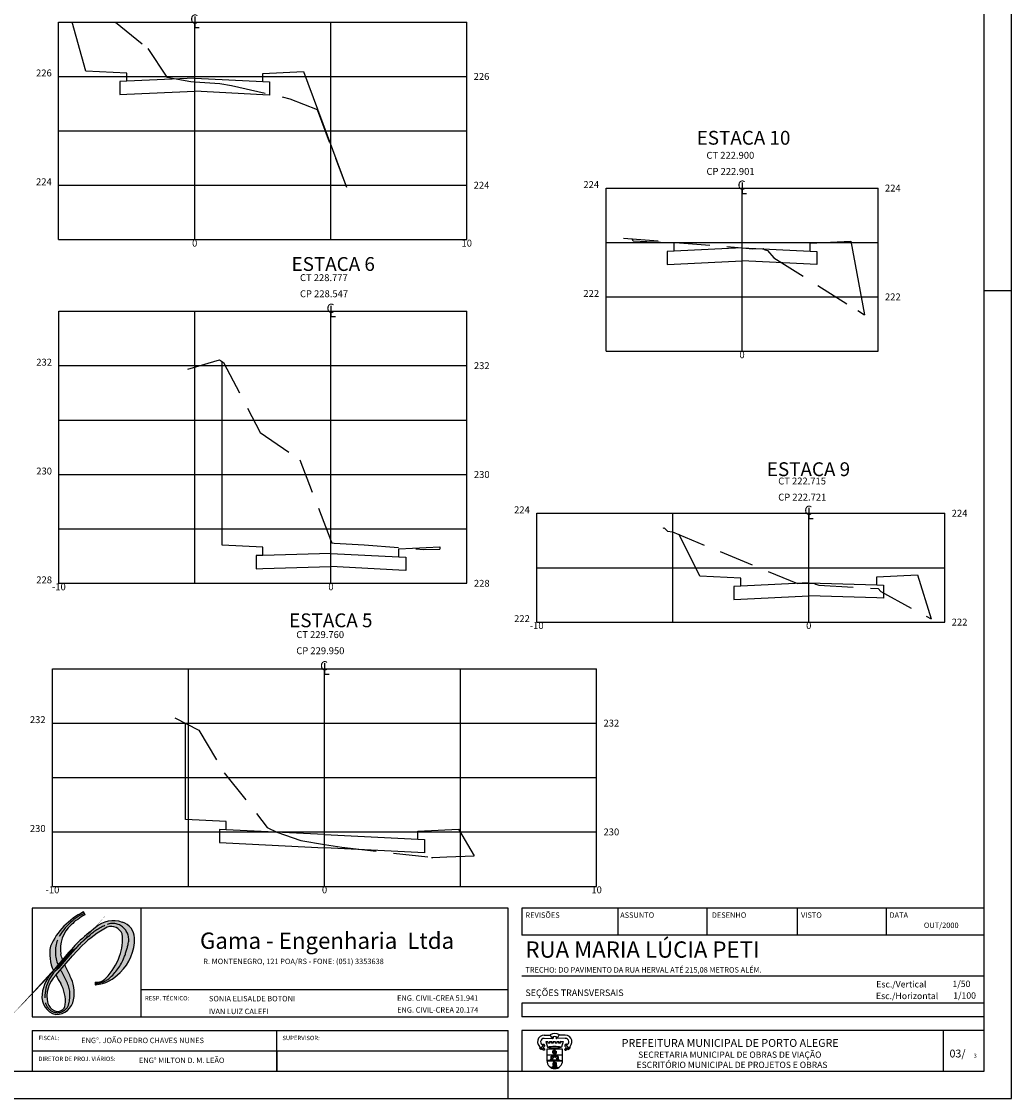
# Model space of a CAD drawing. Extents: x 183103.9 to 183187.9, y 1669746.2 to 1669805.6.
# Drawn here: x 183151.6 to 183187.9, y 1669746.2 to 1669785.8 of the extents above; entities that cross this region are included whole.
import ezdxf
from ezdxf.enums import TextEntityAlignment as Align

# ---------------------------------------------------------------- set-up
doc = ezdxf.new("R2010")
doc.units = 0
doc.header["$LTSCALE"] = 2.54
doc.linetypes.add('DASHED', pattern=[0.75, 0.5, -0.25])
doc.layers.get('0').update_dxf_attribs({"linetype": 'CONTINUOUS'})
for name, color, linetype in [('DR_97PF', 7, 'CONTINUOUS'), ('EIXOPEGCT', 7, 'CONTINUOUS'), ('PADRÃO', 2, 'CONTINUOUS'), ('XEG', 3, 'DASHED'), ('XFG', 4, 'CONTINUOUS'), ('XGRID', 7, 'CONTINUOUS'), ('XGRIDT', 7, 'CONTINUOUS')]:
    doc.layers.add(name, color=color, linetype=linetype)
doc.styles.add('GAMA', font='comsc.ttf')
doc.styles.add('ROMANS', font='romans', dxfattribs={"height": 166492.57024})
doc.styles.add('S8', font='simplex', dxfattribs={"height": 3.333})
doc.styles.get("Standard").update_dxf_attribs({"font": 'simplex.shx'})

# ---------------------------------------------------------------- blocks, each defined once
blk = doc.blocks.new('_CL')
for p, q in [((0, 0.065), (0, -0.065)), ((0, -0.065), (0.054, -0.065))]:
    blk.add_line(p, q)
at = {"style": 'S8'}
blk.add_text('C', height=0.111, dxfattribs=at).set_placement((-0.005, -0.02), align=Align.CENTER)

msp = doc.modelspace()

# ---------------------------------------------------------------- hatches: boundary and pattern name
at = {"layer": 'DR_97PF'}
h = msp.add_hatch(color=256, dxfattribs=at)
h.paths.add_polyline_path([(183152.873, 1669752.001, -0.174523), (183153.858, 1669752.981), (183153.835, 1669753.034, 0.176143), (183152.616, 1669751.772, 0.148186), (183152.725, 1669750.878, -0.004219), (183152.894, 1669751.085, -0.1873)])
h.paths.add_polyline_path([(183152.997, 1669751.483, -0.247597), (183153.378, 1669752.563, -0.05923), (183153.881, 1669752.928), (183153.858, 1669752.981, 0.174523), (183152.873, 1669752.001, 0.1873), (183152.894, 1669751.085, -0.004155), (183153.064, 1669751.286, -0.004252)])
for points in [[(183155.479, 1669751.878, 0.652971), (183154.617, 1669752.535, 0.095831), (183154.003, 1669752.115, 0.049557), (183153.532, 1669751.678), (183152.933, 1669750.983, 0.270623), (183152.43, 1669749.695, 0.200139), (183152.692, 1669749.371, 0.510082), (183153.3, 1669749.706, 0.202287), (183153.191, 1669750.509, 0.062332), (183152.987, 1669750.908), (183152.814, 1669750.707, 0.000519), (183152.997, 1669750.403, -0.152256), (183153.165, 1669749.627, -0.548807), (183152.753, 1669749.414, -0.232853), (183152.524, 1669749.673, -0.267603), (183152.814, 1669750.707), (183153.426, 1669751.418), (183153.784, 1669751.805, -0.06593), (183154.705, 1669752.472, -0.408358), (183155.253, 1669752.228, -0.125684), (183155.161, 1669751.407, -0.098735), (183154.658, 1669750.6, -0.228703), (183154.262, 1669750.448), (183154.262, 1669750.402, 0.132633), (183154.729, 1669750.554, 0.119267), (183155.306, 1669751.307, 0.043598)], [(183154.617, 1669752.535, -0.48008), (183155.472, 1669752.185), (183155.686, 1669752.225, 0.258265), (183155.261, 1669752.651, 0.286471), (183154.278, 1669752.462, 0.024725), (183153.639, 1669751.921, 0.008264), (183153.284, 1669751.537), (183153.351, 1669751.468), (183153.532, 1669751.678, -0.049557), (183154.003, 1669752.115, -0.095831)], [(183155.71, 1669752.076, 0.061093), (183155.686, 1669752.225), (183155.472, 1669752.185, -0.131628), (183155.479, 1669751.878, -0.043598), (183155.306, 1669751.307, -0.119267), (183154.729, 1669750.554, -0.132633), (183154.262, 1669750.402), (183154.261, 1669750.355, 0.008311), (183154.277, 1669750.357, 0.191622), (183155.176, 1669750.813, 0.21307)], [(183153.351, 1669751.468), (183153.284, 1669751.537, 0.009441), (183152.894, 1669751.085, 0.000068), (183152.894, 1669751.084, -0.000068), (183152.894, 1669751.085, 0.004219), (183152.725, 1669750.878, 0.000204), (183152.726, 1669750.877, -0.000143), (183152.726, 1669750.878, 0.049508), (183152.535, 1669750.629), (183152.588, 1669750.578, -0.097968), (183152.933, 1669750.983)], [(183153.332, 1669750.692, -0.022917), (183153.143, 1669751.089), (183152.987, 1669750.908, -0.062332), (183153.191, 1669750.509, -0.202287), (183153.3, 1669749.706, -0.510082), (183152.692, 1669749.371, -0.140006), (183152.479, 1669749.579), (183152.418, 1669749.541, 0.185701), (183152.814, 1669749.262, 0.360913), (183153.469, 1669749.809, 0.16971)], [(183152.588, 1669750.578), (183152.535, 1669750.629, 0.105325), (183152.311, 1669750.007, 0.183029), (183152.418, 1669749.541), (183152.479, 1669749.579, -0.058494), (183152.43, 1669749.695, -0.168195)]]:
    msp.add_hatch(color=256, dxfattribs=at).paths.add_polyline_path(points)

# ---------------------------------------------------------------- linework, layer by layer
at = {"color": 6}
for p, q in [((183169.442, 1669753.178), (183151.942, 1669753.178)), ((183151.942, 1669753.178), (183151.942, 1669749.178)), ((183155.942, 1669753.178), (183155.942, 1669750.178)), ((183169.442, 1669749.178), (183169.442, 1669753.178)), ((183186.942, 1669753.178), (183169.942, 1669753.178)), ((183169.942, 1669753.178), (183169.942, 1669752.178)), ((183186.942, 1669752.178), (183186.942, 1669753.178)), ((183186.942, 1669752.178), (183169.942, 1669752.178)), ((183186.942, 1669750.678), (183169.942, 1669750.678)), ((183155.942, 1669750.178), (183155.942, 1669749.178)), ((183186.942, 1669749.678), (183169.942, 1669749.678)), ((183169.942, 1669749.678), (183169.942, 1669749.178)), ((183186.942, 1669749.178), (183186.942, 1669749.678)), ((183151.942, 1669749.178), (183169.442, 1669749.178)), ((183186.942, 1669749.178), (183169.942, 1669749.178)), ((183151.942, 1669748.678), (183169.442, 1669748.678)), ((183151.942, 1669748.678), (183151.942, 1669747.178)), ((183160.942, 1669747.178), (183160.942, 1669748.678)), ((183169.442, 1669747.178), (183169.442, 1669748.678)), ((183186.942, 1669748.678), (183169.942, 1669748.678)), ((183169.942, 1669748.678), (183169.942, 1669747.178)), ((183186.942, 1669747.178), (183186.942, 1669748.678)), ((183151.942, 1669747.178), (183169.442, 1669747.178)), ((183169.942, 1669747.178), (183186.942, 1669747.178))]:
    msp.add_line(p, q, dxfattribs=at)
at = {"color": 7}
for p, q in [((183153.881, 1669752.928), (183153.835, 1669753.034)), ((183153.426, 1669751.418), (183153.784, 1669751.805)), ((183152.814, 1669750.707), (183153.426, 1669751.418)), ((183152.814, 1669750.707), (183152.814, 1669750.707)), ((183152.997, 1669750.403), (183152.997, 1669750.403)), ((183154.262, 1669750.448), (183154.261, 1669750.355)), ((183155.942, 1669750.178), (183169.442, 1669750.178)), ((183151.942, 1669747.928), (183169.442, 1669747.928))]:
    msp.add_line(p, q, dxfattribs=at)
for p, q in [((183173.476, 1669753.178), (183173.476, 1669752.178)), ((183176.747, 1669753.178), (183176.747, 1669752.178)), ((183180.062, 1669753.178), (183180.062, 1669752.178)), ((183183.334, 1669753.178), (183183.334, 1669752.178)), ((183170.768, 1669748.503), (183170.997, 1669748.501)), ((183171.045, 1669748.423), (183170.985, 1669748.521)), ((183171.263, 1669748.423), (183171.323, 1669748.521)), ((183171.539, 1669748.503), (183171.31, 1669748.501)), ((183170.735, 1669748.136), (183170.658, 1669748.042)), ((183170.767, 1669748.388), (183171.081, 1669748.387)), ((183170.821, 1669748.277), (183170.893, 1669748.062)), ((183170.821, 1669748.277), (183170.888, 1669748.277)), ((183170.888, 1669748.277), (183170.905, 1669748.215)), ((183170.888, 1669748.277), (183170.905, 1669748.262)), ((183170.905, 1669748.262), (183170.918, 1669748.215)), ((183170.974, 1669748.215), (183170.905, 1669748.215)), ((183170.961, 1669748.277), (183170.974, 1669748.215)), ((183170.961, 1669748.277), (183171.031, 1669748.277)), ((183171.031, 1669748.277), (183171.039, 1669748.215)), ((183171.031, 1669748.277), (183171.044, 1669748.261)), ((183171.101, 1669748.215), (183171.039, 1669748.215)), ((183171.044, 1669748.261), (183171.05, 1669748.215)), ((183171.097, 1669748.277), (183171.101, 1669748.215)), ((183171.097, 1669748.277), (183171.169, 1669748.277)), ((183171.169, 1669748.277), (183171.168, 1669748.215)), ((183171.235, 1669748.215), (183171.168, 1669748.215)), ((183171.229, 1669748.259), (183171.225, 1669748.215)), ((183171.54, 1669748.388), (183171.226, 1669748.387)), ((183171.24, 1669748.277), (183171.229, 1669748.259)), ((183171.24, 1669748.277), (183171.235, 1669748.215)), ((183171.24, 1669748.277), (183171.308, 1669748.277)), ((183171.308, 1669748.277), (183171.298, 1669748.215)), ((183171.361, 1669748.215), (183171.298, 1669748.215)), ((183171.357, 1669748.259), (183171.347, 1669748.215)), ((183171.376, 1669748.277), (183171.357, 1669748.259)), ((183171.376, 1669748.277), (183171.361, 1669748.215)), ((183171.376, 1669748.277), (183171.469, 1669748.277)), ((183171.469, 1669748.277), (183171.397, 1669748.062)), ((183171.573, 1669748.136), (183171.65, 1669748.042)), ((183160.942, 1669747.928), (183160.942, 1669747.178)), ((183170.866, 1669747.779), (183171.442, 1669747.779)), ((183171.071, 1669747.916), (183171.071, 1669747.844)), ((183171.107, 1669747.901), (183171.071, 1669747.916)), ((183171.107, 1669747.858), (183171.071, 1669747.844)), ((183171.179, 1669747.952), (183171.107, 1669747.952)), ((183171.122, 1669747.916), (183171.107, 1669747.952)), ((183171.107, 1669747.952), (183171.179, 1669747.952)), ((183171.107, 1669747.901), (183171.122, 1669747.901)), ((183171.107, 1669747.886), (183171.137, 1669747.886)), ((183171.107, 1669747.886), (183171.107, 1669747.871)), ((183171.107, 1669747.886), (183171.107, 1669747.871)), ((183171.107, 1669747.871), (183171.137, 1669747.871)), ((183171.122, 1669747.858), (183171.107, 1669747.858)), ((183171.122, 1669747.844), (183171.107, 1669747.808)), ((183171.107, 1669747.808), (183171.179, 1669747.808)), ((183171.122, 1669747.901), (183171.122, 1669747.916)), ((183171.122, 1669747.844), (183171.122, 1669747.858)), ((183171.137, 1669747.886), (183171.137, 1669747.916)), ((183171.137, 1669747.916), (183171.151, 1669747.916)), ((183171.151, 1669747.916), (183171.137, 1669747.916)), ((183171.137, 1669747.844), (183171.137, 1669747.871)), ((183171.137, 1669747.844), (183171.151, 1669747.844)), ((183171.137, 1669747.844), (183171.151, 1669747.844)), ((183171.151, 1669747.886), (183171.151, 1669747.916)), ((183171.151, 1669747.886), (183171.151, 1669747.916)), ((183171.151, 1669747.886), (183171.179, 1669747.886)), ((183171.151, 1669747.871), (183171.179, 1669747.871)), ((183171.151, 1669747.844), (183171.151, 1669747.871)), ((183171.151, 1669747.844), (183171.151, 1669747.871)), ((183171.165, 1669747.916), (183171.179, 1669747.952)), ((183171.165, 1669747.916), (183171.165, 1669747.901)), ((183171.165, 1669747.901), (183171.179, 1669747.901)), ((183171.165, 1669747.858), (183171.165, 1669747.844)), ((183171.179, 1669747.858), (183171.165, 1669747.858)), ((183171.165, 1669747.844), (183171.179, 1669747.808)), ((183171.179, 1669747.901), (183171.215, 1669747.916)), ((183171.179, 1669747.886), (183171.179, 1669747.871)), ((183171.179, 1669747.871), (183171.179, 1669747.886)), ((183171.179, 1669747.858), (183171.215, 1669747.844)), ((183171.215, 1669747.844), (183171.215, 1669747.916)), ((183170.974, 1669747.578), (183170.866, 1669747.578)), ((183170.866, 1669747.563), (183171.442, 1669747.563)), ((183170.984, 1669747.586), (183170.974, 1669747.586)), ((183170.974, 1669747.586), (183170.974, 1669747.578)), ((183170.984, 1669747.594), (183170.984, 1669747.586)), ((183171.018, 1669747.594), (183170.984, 1669747.594)), ((183171.018, 1669747.594), (183170.984, 1669747.594)), ((183171.082, 1669747.321), (183170.997, 1669747.321)), ((183171.06, 1669747.309), (183171.265, 1669747.309)), ((183171.084, 1669747.309), (183171.06, 1669747.309)), ((183171.069, 1669747.356), (183171.085, 1669747.309)), ((183171.1, 1669747.356), (183171.069, 1669747.356)), ((183171.075, 1669747.618), (183171.075, 1669747.594)), ((183171.212, 1669747.309), (183171.085, 1669747.309)), ((183171.086, 1669747.362), (183171.215, 1669747.362)), ((183171.086, 1669747.362), (183171.086, 1669747.356)), ((183171.1, 1669747.356), (183171.104, 1669747.343)), ((183171.139, 1669747.334), (183171.104, 1669747.343)), ((183171.164, 1669747.385), (183171.107, 1669747.385)), ((183171.113, 1669747.535), (183171.114, 1669747.508)), ((183171.164, 1669747.503), (183171.125, 1669747.503)), ((183171.199, 1669747.334), (183171.139, 1669747.334)), ((183171.143, 1669747.532), (183171.143, 1669747.512)), ((183171.199, 1669747.356), (183171.199, 1669747.342)), ((183171.227, 1669747.356), (183171.199, 1669747.356)), ((183171.199, 1669747.342), (183171.199, 1669747.334)), ((183171.212, 1669747.309), (183171.227, 1669747.356)), ((183171.215, 1669747.362), (183171.215, 1669747.356)), ((183171.217, 1669747.321), (183171.306, 1669747.321)), ((183171.236, 1669747.618), (183171.236, 1669747.594)), ((183171.294, 1669747.594), (183171.327, 1669747.594)), ((183171.294, 1669747.594), (183171.327, 1669747.594)), ((183171.327, 1669747.594), (183171.327, 1669747.586)), ((183171.327, 1669747.586), (183171.337, 1669747.586)), ((183171.337, 1669747.586), (183171.337, 1669747.578)), ((183171.337, 1669747.578), (183171.442, 1669747.578)), ((183171.187, 1669747.294), (183171.09, 1669747.294))]:
    msp.add_line(p, q)
at = {"color": 6, "linetype": 'CONTINUOUS'}
msp.add_line((183185.442, 1669747.178), (183185.442, 1669748.678), dxfattribs=at)
at = {"color": 7, "const_width": 0.08}
msp.add_lwpolyline([(183152.852, 1669750.928), (183153.496, 1669751.657), (183152.837, 1669750.979), (183153.46, 1669751.662)], dxfattribs=at)
at = {"color": 5, "linetype": 'DASHED'}
for points in [[(183153.858, 1669752.981), (183153.858, 1669752.981, 0.174523), (183152.873, 1669752.001, 0.187368), (183152.894, 1669751.084)], [(183152.987, 1669750.908, -0.062332), (183153.191, 1669750.509, -0.202287), (183153.3, 1669749.706, -0.510082), (183152.692, 1669749.371, -0.200139), (183152.43, 1669749.695, -0.270623), (183152.933, 1669750.983), (183153.532, 1669751.678, -0.049557), (183154.003, 1669752.115, -0.095831), (183154.617, 1669752.535, -0.652971), (183155.479, 1669751.878, -0.043598), (183155.306, 1669751.307, -0.119267), (183154.729, 1669750.554, -0.132633), (183154.262, 1669750.402)]]:
    msp.add_lwpolyline(points, format="xyb", dxfattribs=at)
at = {"color": 8}
msp.add_lwpolyline([(183153.835, 1669753.034), (183153.881, 1669752.928, 0.341923)], format="xyb", dxfattribs=at)
at = {"color": 7}
msp.add_lwpolyline([(183153.064, 1669751.286, -0.004252), (183152.997, 1669751.483)], format="xyb", dxfattribs=at)
msp.add_lwpolyline([(183171.154, 1669747.275), (183171.154, 1669747.275, 0.414214), (183171.442, 1669747.563), (183171.442, 1669747.995), (183170.866, 1669747.995), (183170.866, 1669747.563, 0.414214)], format="xyb", close=True)
for points in [[(183171.027, 1669747.594), (183171.018, 1669747.594), (183171.018, 1669747.71), (183171.027, 1669747.71)], [(183171.049, 1669747.594), (183171.027, 1669747.594), (183171.027, 1669747.734), (183171.049, 1669747.734)], [(183171.049, 1669747.594), (183171.262, 1669747.594), (183171.262, 1669747.721), (183171.049, 1669747.721)], [(183171.262, 1669747.594), (183171.284, 1669747.594), (183171.284, 1669747.734), (183171.262, 1669747.734)], [(183171.284, 1669747.594), (183171.294, 1669747.594), (183171.294, 1669747.71), (183171.284, 1669747.71)], [(183171.109, 1669747.351), (183171.114, 1669747.351), (183171.114, 1669747.356), (183171.109, 1669747.356)], [(183171.122, 1669747.351), (183171.127, 1669747.351), (183171.127, 1669747.356), (183171.122, 1669747.356)], [(183171.136, 1669747.351), (183171.141, 1669747.351), (183171.141, 1669747.356), (183171.136, 1669747.356)], [(183171.144, 1669747.504), (183171.145, 1669747.504), (183171.145, 1669747.536), (183171.144, 1669747.536)], [(183171.152, 1669747.351), (183171.157, 1669747.351), (183171.157, 1669747.356), (183171.152, 1669747.356)], [(183171.168, 1669747.351), (183171.174, 1669747.351), (183171.174, 1669747.356), (183171.168, 1669747.356)], [(183171.172, 1669747.362), (183171.173, 1669747.362), (183171.173, 1669747.505), (183171.172, 1669747.505)], [(183171.182, 1669747.351), (183171.188, 1669747.351), (183171.188, 1669747.356), (183171.182, 1669747.356)]]:
    msp.add_lwpolyline(points, close=True)
for points in [[(183171.156, 1669747.497), (183171.206, 1669747.497), (183171.206, 1669747.37), (183171.124, 1669747.37), (183171.124, 1669747.385)], [(183171.155, 1669747.449), (183171.133, 1669747.444), (183171.133, 1669747.445), (183171.153, 1669747.45)], [(183171.155, 1669747.503), (183171.155, 1669747.522), (183171.151, 1669747.522), (183171.151, 1669747.503)], [(183171.151, 1669747.492), (183171.151, 1669747.397)], [(183171.151, 1669747.385), (183171.151, 1669747.362), (183171.155, 1669747.362), (183171.155, 1669747.385)], [(183171.155, 1669747.392), (183171.155, 1669747.496)], [(183171.174, 1669747.374), (183171.157, 1669747.37), (183171.156, 1669747.372), (183171.173, 1669747.375)], [(183171.164, 1669747.452), (183171.171, 1669747.454)], [(183171.169, 1669747.452), (183171.166, 1669747.451)], [(183171.182, 1669747.454), (183171.177, 1669747.453)], [(183171.179, 1669747.455), (183171.181, 1669747.456)], [(183171.181, 1669747.377), (183171.187, 1669747.378)], [(183171.186, 1669747.377), (183171.183, 1669747.376)], [(183171.191, 1669747.458), (183171.209, 1669747.462), (183171.209, 1669747.46), (183171.194, 1669747.457)], [(183171.196, 1669747.379), (183171.192, 1669747.378)], [(183171.194, 1669747.38), (183171.195, 1669747.38)], [(183171.203, 1669747.382), (183171.217, 1669747.385), (183171.217, 1669747.383), (183171.205, 1669747.381)]]:
    msp.add_lwpolyline(points)
for centre, radius, start, end in [((183154.962, 1669750.726), 2.568, 116.0204, 155.9795), ((183155.165, 1669750.63), 2.632, 119.1962, 132.7549), ((183154.211, 1669751.662), 1.227, 132.7549, 188.3812), ((183159.429, 1669745.732), 8.475, 127.4276, 133.0931), ((183156.763, 1669748.664), 4.328, 118.3957, 133.4838), ((183154.921, 1669751.769), 0.945, 68.9205, 132.8624), ((183154.854, 1669752.071), 0.428, 21.5828, 110.435), ((183155.089, 1669752.055), 0.621, 1.9691, 73.8775), ((183153.599, 1669751.996), 1.67, 339.3207, 7.975), ((183154.029, 1669752.042), 1.681, 313.0402, 1.1528), ((183154.146, 1669751.506), 1.553, 170.1283, 203.8588), ((183165.07, 1669740.987), 15.818, 136.2713, 141.3123), ((183152.888, 1669752.265), 2.43, 316.7653, 339.3207), ((183153.882, 1669749.793), 1.586, 136.9978, 172.2255), ((183157.571, 1669752.955), 4.805, 202.8495, 208.1007), ((183153.566, 1669749.939), 1.075, 134.3918, 194.3177), ((183299.488, 1669838.672), 171.03, 210.95235, 211.07127), ((183152.139, 1669750.054), 1.353, 349.5731, 28.1007), ((183154.302, 1669750.935), 0.488, 265.2367, 316.7653), ((183154.153, 1669751.715), 1.364, 275.2129, 318.6035), ((183151.836, 1669749.746), 1.333, 354.8797, 29.5082), ((183154.205, 1669750.828), 0.477, 276.7862, 278.6908), ((183152.98, 1669749.916), 0.675, 172.2255, 255.7935), ((183152.812, 1669749.93), 0.669, 270.1924, 349.5731), ((183152.902, 1669749.776), 0.391, 195.2032, 247.635), ((183152.891, 1669749.651), 0.275, 239.8465, 354.8797)]:
    msp.add_arc(centre, radius, start, end, dxfattribs=at)
for centre, radius, start, end in [((183170.764, 1669748.26), 0.243, 88.9582, 244.0994), ((183171.156, 1669748.248), 0.321, 58.58, 121.9362), ((183171.544, 1669748.26), 0.243, 295.9006, 91.0418), ((183170.764, 1669748.26), 0.128, 88.9582, 256.7699), ((183170.755, 1669748.141), 0.021, 58.2866, 193.1239), ((183171.062, 1669748.429), 0.0181, 199.1061, 287.4747), ((183171.156, 1669748.248), 0.205, 58.58, 122.3086), ((183171.09, 1669748.394), 0.0293, 49.8109, 141.3067), ((183171.082, 1669748.414), 0.0275, 256.7063, 81.9273), ((183171.226, 1669748.414), 0.0275, 92.4222, 283.2937), ((183171.217, 1669748.394), 0.0293, 38.6933, 130.1891), ((183171.246, 1669748.429), 0.0181, 252.5253, 340.8939), ((183171.544, 1669748.26), 0.128, 283.2301, 91.0418), ((183171.553, 1669748.141), 0.021, 346.8761, 121.7134), ((183170.623, 1669748.084), 0.0445, 288.1227, 303.8445), ((183170.762, 1669747.976), 0.0262, 296.3412, 123.8962), ((183170.772, 1669747.965), 0.0256, 55.8404, 129.7898), ((183171.145, 1669746.764), 1.322, 79.0133, 100.9867), ((183171.145, 1669749.36), 1.322, 259.0133, 280.9867), ((183171.545, 1669747.976), 0.0262, 56.1038, 243.6588), ((183171.535, 1669747.965), 0.0256, 50.2102, 124.1596), ((183171.735, 1669748.089), 0.0494, 236.1555, 251.8773), ((183171.156, 1669747.618), 0.0804, 0, 180), ((183171.146, 1669747.44), 0.0671, 107.8295, 234.2583), ((183171.206, 1669747.444), 0.0726, 125.476, 234.524)]:
    msp.add_arc(centre, radius, start, end)
at = {"extrusion": (0, 0, -1)}
msp.add_ellipse((183170.63, 1669748.024), major_axis=(0.0243, -0.0231), ratio=0.534257, dxfattribs=at)
msp.add_ellipse((183171.678, 1669748.024), major_axis=(-0.0243, -0.0231), ratio=0.534257)
for points, knots in [([(183170.698, 1669748.151), (183170.709, 1669748.165), (183170.738, 1669748.189), (183170.824, 1669748.109), (183170.689, 1669748.039), (183170.815, 1669747.93), (183170.671, 1669747.963), (183170.691, 1669748.017), (183170.701, 1669748.042)], [0.150908, 0.150908, 0.150908, 0.150908, 0.480741, 0.928607, 1.778962, 2.290158, 2.836106, 3.3165, 3.3165, 3.3165, 3.3165]), ([(183171.61, 1669748.151), (183171.599, 1669748.165), (183171.57, 1669748.189), (183171.484, 1669748.109), (183171.618, 1669748.039), (183171.493, 1669747.93), (183171.637, 1669747.963), (183171.616, 1669748.017), (183171.607, 1669748.042)], [0.150908, 0.150908, 0.150908, 0.150908, 0.480741, 0.928607, 1.778962, 2.290158, 2.836106, 3.3165, 3.3165, 3.3165, 3.3165]), ([(183171.114, 1669747.508), (183171.116, 1669747.51), (183171.123, 1669747.515), (183171.133, 1669747.505), (183171.14, 1669747.509), (183171.143, 1669747.512)], [0, 0, 0, 0, 0.0743553, 0.1862744, 0.2853031, 0.2853031, 0.2853031, 0.2853031])]:
    msp.add_open_spline(points, degree=3, knots=knots)
for points in [[(183170.701, 1669748.042), (183170.639, 1669747.983), (183170.602, 1669748.03)], [(183171.607, 1669748.042), (183171.668, 1669747.983), (183171.705, 1669748.03)], [(183171.143, 1669747.532), (183171.134, 1669747.53), (183171.113, 1669747.535)], [(183171.135, 1669747.446), (183171.147, 1669747.455), (183171.159, 1669747.446), (183171.167, 1669747.449), (183171.179, 1669747.458), (183171.185, 1669747.452), (183171.202, 1669747.463), (183171.207, 1669747.462)], [(183171.135, 1669747.446), (183171.145, 1669747.449), (183171.159, 1669747.454), (183171.172, 1669747.45), (183171.184, 1669747.459), (183171.194, 1669747.457)], [(183171.158, 1669747.372), (183171.167, 1669747.379), (183171.177, 1669747.372), (183171.184, 1669747.375), (183171.193, 1669747.382), (183171.198, 1669747.377), (183171.212, 1669747.385), (183171.216, 1669747.385)], [(183171.158, 1669747.372), (183171.166, 1669747.374), (183171.177, 1669747.378), (183171.188, 1669747.375), (183171.197, 1669747.382), (183171.205, 1669747.381)]]:
    msp.add_spline(points, degree=3)
at = {"layer": 'PADRÃO', "linetype": 'CONTINUOUS'}
for p, q in [((183187.942, 1669746.178), (183187.942, 1669805.578)), ((183186.942, 1669747.178), (183186.942, 1669804.578)), ((183106.442, 1669747.178), (183186.942, 1669747.178)), ((183169.442, 1669746.178), (183169.442, 1669747.178)), ((183103.942, 1669746.178), (183187.942, 1669746.178))]:
    msp.add_line(p, q, dxfattribs=at)
at = {"layer": 'PADRÃO'}
msp.add_line((183186.942, 1669775.878), (183187.942, 1669775.878), dxfattribs=at)
at = {"layer": 'XEG'}
for points in [[(183153.42, 1669785.743), (183155.004, 1669785.734), (183156.202, 1669784.767), (183156.902, 1669783.72), (183157.782, 1669783.558), (183157.92, 1669783.549), (183158.845, 1669783.487), (183159.273, 1669783.413), (183161.421, 1669782.922), (183162.42, 1669782.523), (183163.495, 1669779.672)], [(183173.685, 1669777.801), (183178.039, 1669777.441), (183178.436, 1669777.408), (183178.81, 1669777.422), (183178.887, 1669777.365), (183178.969, 1669777.344), (183179.205, 1669777.072), (183182.291, 1669775.139), (183182.539, 1669774.985)], [(183157.674, 1669772.989), (183158.832, 1669773.33), (183158.973, 1669773.232), (183160.329, 1669770.652), (183161.786, 1669769.654), (183162.929, 1669766.666), (183162.965, 1669766.603), (183163.051, 1669766.588), (183164.15, 1669766.526), (183166.339, 1669766.36), (183166.922, 1669766.373), (183166.929, 1669766.373)], [(183175.137, 1669767.137), (183175.18, 1669767.151), (183175.204, 1669767.132), (183175.296, 1669767.023), (183175.478, 1669767.006), (183180.079, 1669765.101), (183180.492, 1669765.116), (183180.691, 1669765.123), (183180.755, 1669765.077), (183180.859, 1669765.041), (183183.048, 1669764.924), (183183.145, 1669764.81), (183184.802, 1669763.909), (183184.992, 1669763.807)], [(183157.193, 1669760.174), (183158.07, 1669759.71), (183159.007, 1669758.147), (183160.59, 1669756.141), (183160.936, 1669755.966), (183161.825, 1669755.656), (183162.693, 1669755.513), (183163.329, 1669755.409), (183166.626, 1669755.038), (183166.674, 1669755.04), (183167.193, 1669755.061), (183168.193, 1669755.101)]]:
    msp.add_lwpolyline(points, dxfattribs=at)
at = {"layer": 'XFG'}
for points in [[(183153.92, 1669783.941), (183153.92, 1669783.941), (183153.42, 1669785.743)], [(183155.42, 1669783.566), (183155.42, 1669783.866), (183153.92, 1669783.941)], [(183160.42, 1669783.551), (183160.42, 1669783.851), (183161.92, 1669783.926)], [(183161.92, 1669783.926), (183161.92, 1669783.926), (183163.495, 1669779.672)], [(183157.92, 1669783.676), (183155.42, 1669783.566), (183155.17, 1669783.555), (183155.17, 1669783.075), (183155.17, 1669783.075), (183155.42, 1669783.086), (183157.92, 1669783.196)], [(183157.92, 1669783.676), (183160.42, 1669783.551), (183160.67, 1669783.538), (183160.67, 1669783.058), (183160.67, 1669783.058), (183160.42, 1669783.071), (183157.92, 1669783.196)], [(183174.039, 1669777.692), (183174.039, 1669777.692), (183173.997, 1669777.775)], [(183175.539, 1669777.317), (183175.539, 1669777.617), (183174.039, 1669777.692)], [(183178.039, 1669777.442), (183175.539, 1669777.317), (183175.289, 1669777.305), (183175.289, 1669776.825), (183175.289, 1669776.825), (183175.539, 1669776.837), (183178.039, 1669776.962)], [(183178.039, 1669777.442), (183180.539, 1669777.317), (183180.789, 1669777.305), (183180.789, 1669776.825), (183180.789, 1669776.825), (183180.539, 1669776.837), (183178.039, 1669776.962)], [(183180.539, 1669777.317), (183180.539, 1669777.617), (183182.039, 1669777.692)], [(183182.039, 1669777.692), (183182.039, 1669777.692), (183182.539, 1669774.985)], [(183158.929, 1669766.511), (183158.929, 1669766.511), (183158.929, 1669773.262)], [(183176.492, 1669765.38), (183176.492, 1669765.38), (183175.731, 1669766.901)], [(183160.429, 1669766.136), (183160.429, 1669766.436), (183158.929, 1669766.511)], [(183165.429, 1669766.081), (183165.429, 1669766.381), (183166.929, 1669766.456)], [(183166.929, 1669766.456), (183166.929, 1669766.456), (183166.929, 1669766.373)], [(183162.929, 1669766.206), (183160.429, 1669766.136), (183160.179, 1669766.129), (183160.179, 1669765.649), (183160.179, 1669765.649), (183160.429, 1669765.656), (183162.929, 1669765.726)], [(183162.929, 1669766.206), (183165.429, 1669766.081), (183165.679, 1669766.068), (183165.679, 1669765.588), (183165.679, 1669765.588), (183165.429, 1669765.601), (183162.929, 1669765.726)], [(183177.992, 1669765.005), (183177.992, 1669765.305), (183176.492, 1669765.38)], [(183180.492, 1669765.13), (183177.992, 1669765.005), (183177.742, 1669764.992), (183177.742, 1669764.512), (183177.742, 1669764.512), (183177.992, 1669764.525), (183180.492, 1669764.65)], [(183180.492, 1669765.13), (183182.992, 1669765.055), (183183.242, 1669765.047), (183183.242, 1669764.567), (183183.242, 1669764.567), (183182.992, 1669764.575), (183180.492, 1669764.65)], [(183182.992, 1669765.055), (183182.992, 1669765.355), (183184.492, 1669765.43)], [(183184.492, 1669765.43), (183184.492, 1669765.43), (183184.992, 1669763.807)], [(183157.583, 1669756.43), (183157.583, 1669756.43), (183157.583, 1669759.968)], [(183159.083, 1669756.055), (183159.083, 1669756.355), (183157.583, 1669756.43)], [(183162.693, 1669755.874), (183159.083, 1669756.055), (183158.833, 1669756.067), (183158.833, 1669755.587), (183158.833, 1669755.587), (183159.083, 1669755.575), (183162.693, 1669755.394)], [(183166.12, 1669755.703), (183166.12, 1669756.003), (183167.62, 1669756.078)], [(183167.62, 1669756.078), (183167.62, 1669756.078), (183168.193, 1669755.101)], [(183162.693, 1669755.874), (183166.12, 1669755.703), (183166.37, 1669755.691), (183166.37, 1669755.211), (183166.37, 1669755.211), (183166.12, 1669755.223), (183162.693, 1669755.394)]]:
    msp.add_lwpolyline(points, dxfattribs=at)
at = {"layer": 'XGRID'}
for p, q in [((183152.92, 1669777.743), (183152.92, 1669785.743)), ((183152.92, 1669785.743), (183167.92, 1669785.743)), ((183157.92, 1669777.743), (183157.92, 1669785.743)), ((183162.92, 1669777.743), (183162.92, 1669785.743)), ((183167.92, 1669777.743), (183167.92, 1669785.743)), ((183152.92, 1669783.743), (183167.92, 1669783.743)), ((183152.92, 1669781.743), (183167.92, 1669781.743)), ((183152.92, 1669779.743), (183167.92, 1669779.743)), ((183173.039, 1669773.64), (183173.039, 1669779.64)), ((183173.039, 1669779.64), (183183.039, 1669779.64)), ((183178.039, 1669773.64), (183178.039, 1669779.64)), ((183183.039, 1669773.64), (183183.039, 1669779.64)), ((183152.92, 1669777.743), (183167.92, 1669777.743)), ((183173.039, 1669777.64), (183183.039, 1669777.64)), ((183173.039, 1669775.64), (183183.039, 1669775.64)), ((183152.929, 1669765.112), (183152.929, 1669775.112)), ((183152.929, 1669775.112), (183167.929, 1669775.112)), ((183157.929, 1669765.112), (183157.929, 1669775.112)), ((183162.929, 1669765.112), (183162.929, 1669775.112)), ((183167.929, 1669765.112), (183167.929, 1669775.112)), ((183173.039, 1669773.64), (183183.039, 1669773.64)), ((183152.929, 1669773.112), (183167.929, 1669773.112)), ((183152.929, 1669771.112), (183167.929, 1669771.112)), ((183152.929, 1669769.112), (183167.929, 1669769.112)), ((183170.492, 1669763.687), (183170.492, 1669767.687)), ((183170.492, 1669767.687), (183185.492, 1669767.687)), ((183175.492, 1669763.687), (183175.492, 1669767.687)), ((183180.492, 1669763.687), (183180.492, 1669767.687)), ((183185.492, 1669763.687), (183185.492, 1669767.687)), ((183152.929, 1669767.112), (183167.929, 1669767.112)), ((183170.492, 1669765.687), (183185.492, 1669765.687)), ((183152.929, 1669765.112), (183167.929, 1669765.112)), ((183170.492, 1669763.687), (183185.492, 1669763.687)), ((183152.693, 1669753.974), (183152.693, 1669761.974)), ((183152.693, 1669761.974), (183172.693, 1669761.974)), ((183157.693, 1669753.974), (183157.693, 1669761.974)), ((183162.693, 1669753.974), (183162.693, 1669761.974)), ((183167.693, 1669753.974), (183167.693, 1669761.974)), ((183172.693, 1669753.974), (183172.693, 1669761.974)), ((183152.693, 1669759.974), (183172.693, 1669759.974)), ((183152.693, 1669757.974), (183172.693, 1669757.974)), ((183152.693, 1669755.974), (183172.693, 1669755.974)), ((183152.693, 1669753.974), (183172.693, 1669753.974))]:
    msp.add_line(p, q, dxfattribs=at)

# ---------------------------------------------------------------- block references
at = {"layer": 'XGRIDT', "xscale": 3.04921968787515, "yscale": 3.04921968787515, "zscale": 3.04921968787515}
for p in [(183157.92, 1669785.743), (183178.039, 1669779.64), (183162.929, 1669775.112), (183180.492, 1669767.687), (183162.693, 1669761.974)]:
    msp.add_blockref('_CL', p, dxfattribs=at)

# ---------------------------------------------------------------- texts
at = {"style": 'ROMANS'}
for s, height, p in [('REVISÕES', 0.2, (183170.077, 1669752.817)), ('ASSUNTO', 0.2, (183173.559, 1669752.817)), ('DESENHO', 0.2, (183176.926, 1669752.817)), ('VISTO', 0.2, (183180.206, 1669752.817)), ('DATA', 0.2, (183183.458, 1669752.817)), ('OUT/2000', 0.2, (183184.724, 1669752.443)), ('RUA MARIA LÚCIA PETI', 0.6, (183170.077, 1669751.351)), ('TRECHO: DO PAVIMENTO DA RUA HERVAL ATÉ 215,08 METROS ALÉM.', 0.2, (183170.077, 1669750.805)), ('SEÇÕES TRANSVERSAIS', 0.24, (183170.077, 1669749.943)), ('RESP. TÉCNICO:', 0.16, (183156.091, 1669749.782)), ('SONIA ELISALDE BOTONI', 0.2, (183158.444, 1669749.747)), ('ENG. CIVIL-CREA 51.941', 0.2, (183165.359, 1669749.768)), ('IVAN LUIZ CALEFI', 0.2, (183158.444, 1669749.278)), ('ENG. CIVIL-CREA 20.174', 0.2, (183165.361, 1669749.332)), ('FISCAL:', 0.16, (183152.175, 1669748.321)), ('ENG°. JOÃO PEDRO CHAVES NUNES', 0.2, (183153.748, 1669748.211)), ('SUPERVISOR:', 0.16, (183161.142, 1669748.321)), ('PREFEITURA MUNICIPAL DE PORTO ALEGRE', 0.288, (183173.616, 1669748.074)), ('DIRETOR DE PROJ. VIÁRIOS:', 0.16, (183152.175, 1669747.553)), ('ENG%%D MILTON D. M. LEÃO', 0.2, (183155.871, 1669747.48)), ('SECRETARIA MUNICIPAL DE OBRAS DE VIAÇÃO', 0.2304, (183174.221, 1669747.672)), ('03/', 0.288, (183185.665, 1669747.685)), ('3', 0.144, (183186.557, 1669747.679)), ('ESCRITÓRIO MUNICIPAL DE PROJETOS E OBRAS', 0.2304, (183174.163, 1669747.298))]:
    msp.add_text(s, height=height, dxfattribs=at).set_placement(p)
at = {"color": 5}
for s, height, style, p in [('Gama - Engenharia  Ltda', 0.6, 'GAMA', (183158.116, 1669751.677)), ('R. MONTENEGRO, 121 POA/RS - FONE: (051) 3353638', 0.2, 'ROMANS', (183158.234, 1669751.117))]:
    msp.add_text(s, height=height, dxfattribs=dict(at, style=style)).set_placement(p)
at = {"layer": 'EIXOPEGCT', "style": 'ROMANS'}
for s, height, p in [('Esc./Vertical', 0.23479, (183183.893, 1669750.345)), ('1/50', 0.2348, (183186.104, 1669750.359)), ('Esc./Horizontal', 0.23479, (183184.106, 1669749.916)), ('1/100', 0.2348, (183186.22, 1669749.93))]:
    msp.add_text(s, height=height, dxfattribs=at).set_placement(p, align=Align.MIDDLE)
at = {"layer": 'XGRIDT'}
for s, p in [('226', (183152.666, 1669783.743)), ('224', (183152.666, 1669779.743)), ('224', (183172.785, 1669779.64)), ('222', (183172.785, 1669775.64)), ('232', (183152.675, 1669773.112)), ('230', (183152.675, 1669769.112)), ('224', (183170.238, 1669767.687)), ('228', (183152.675, 1669765.112)), ('222', (183170.238, 1669763.687)), ('232', (183152.439, 1669759.974)), ('230', (183152.439, 1669755.974))]:
    msp.add_text(s, height=0.254, dxfattribs=at).set_placement(p, align=Align.RIGHT)
for s, p in [('226', (183168.174, 1669783.616)), ('CT 222.900', (183176.732, 1669780.716)), ('CP 222.901', (183176.732, 1669780.123)), ('224', (183168.174, 1669779.616)), ('224', (183183.293, 1669779.513)), ('CT 228.777', (183161.79, 1669776.22)), ('CP 228.547', (183161.79, 1669775.627)), ('222', (183183.293, 1669775.513)), ('232', (183168.183, 1669772.985)), ('230', (183168.183, 1669768.985)), ('CT 222.715', (183179.369, 1669768.745)), ('CP 222.721', (183179.369, 1669768.152)), ('224', (183185.746, 1669767.56)), ('228', (183168.183, 1669764.985)), ('222', (183185.746, 1669763.56)), ('CT 229.760', (183161.655, 1669763.1)), ('CP 229.950', (183161.655, 1669762.507)), ('232', (183172.947, 1669759.847)), ('230', (183172.947, 1669755.847))]:
    msp.add_text(s, height=0.254, dxfattribs=at).set_placement(p)
for s, height, p in [('ESTACA 10 ', 0.508, (183178.172, 1669781.234)), ('0', 0.254, (183157.92, 1669777.489)), ('10', 0.254, (183167.92, 1669777.489)), ('ESTACA 6', 0.508, (183163.012, 1669776.594)), ('0', 0.254, (183178.039, 1669773.386)), ('ESTACA 9', 0.508, (183180.481, 1669769.052)), ('-10', 0.254, (183152.929, 1669764.858)), ('0', 0.254, (183162.929, 1669764.858)), ('ESTACA 5', 0.508, (183162.924, 1669763.498)), ('-10', 0.254, (183170.492, 1669763.433)), ('0', 0.254, (183180.492, 1669763.433)), ('-10', 0.254, (183152.693, 1669753.72)), ('0', 0.254, (183162.693, 1669753.72)), ('10', 0.254, (183172.693, 1669753.72))]:
    msp.add_text(s, height=height, dxfattribs=at).set_placement(p, align=Align.CENTER)

doc.saveas('drawing.dxf')
